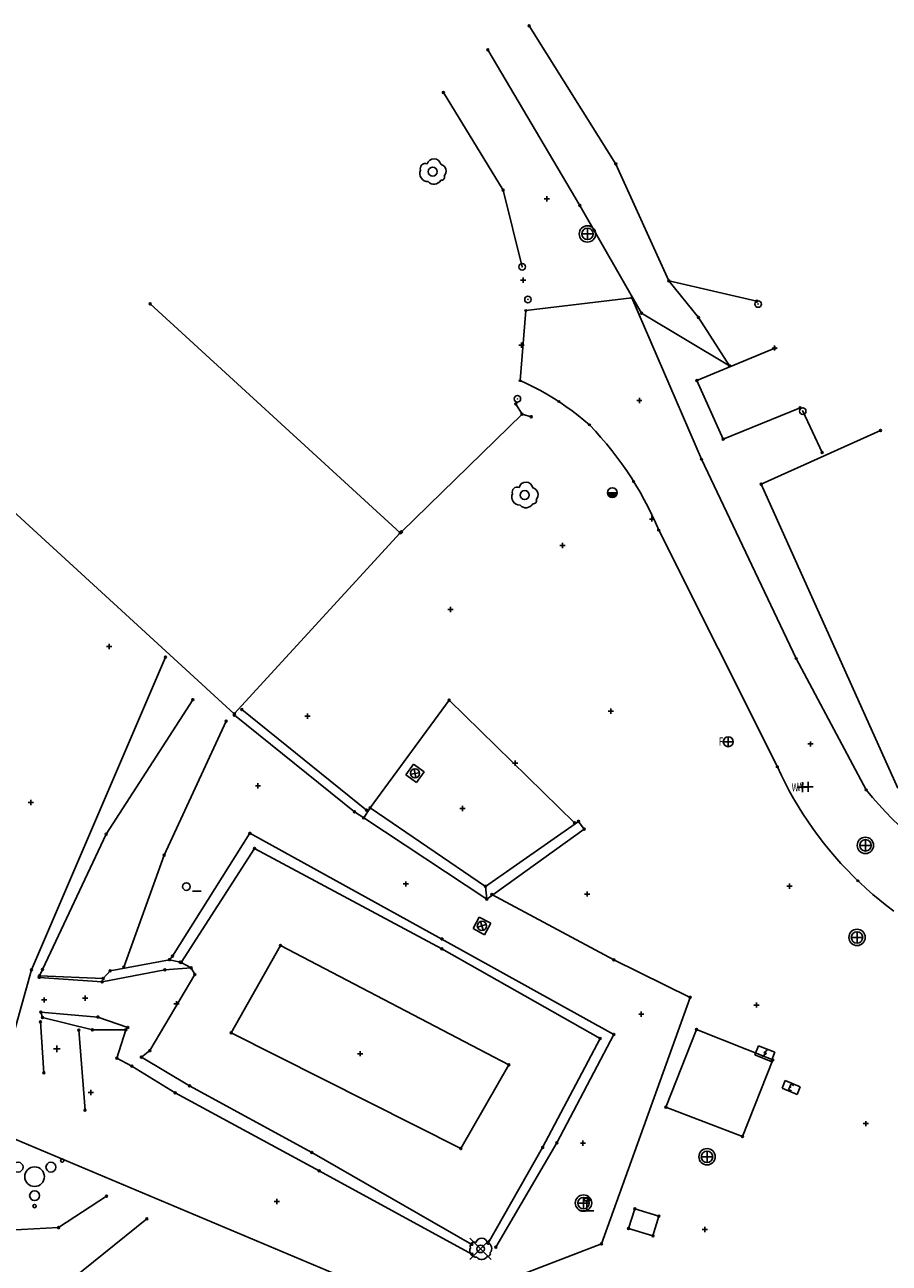
# Model space of a CAD drawing. Units: metres. Extents: x 5422573 to 5422714, y 5653607 to 5653691.
# Drawn here: x 5422619 to 5422652, y 5653644 to 5653691 of the extents above; entities that cross this region are included whole.
import ezdxf

# ---------------------------------------------------------------- set-up
doc = ezdxf.new("R2010")
doc.units = ezdxf.units.M
doc.header["$LTSCALE"] = 0.25
for name, pattern in [('1', [0]), ('324', [0]), ('325', [0])]:
    doc.linetypes.add(name, pattern=pattern)
for name, color, linetype in [('Ebene 331', 7, 'Continuous'), ('Straßenkante', 7, 'Continuous'), ('V_M_Entsorgung Abwasser', 7, 'Continuous'), ('V_M_Versorgung Elektrizität', 7, 'Continuous'), ('V_M_Versorgung Fernmelde', 7, 'Continuous'), ('V_M_Versorgung TW', 7, 'Continuous'), ('V_TO_allgemeine Symbole', 7, 'Continuous'), ('V_TO_Baumstumpf', 7, 'Continuous'), ('V_TO_Bauwerk_sichtbare Kante', 7, 'Continuous'), ('V_TO_Betonkante_fläche', 7, 'Continuous'), ('V_TO_Bewuchs- und Flächensignatur', 7, 'Continuous'), ('V_TO_Böschungskante-oben', 7, 'Continuous'), ('V_TO_Böschungskante-unten', 7, 'Continuous'), ('V_TO_Festpunkte Vermessung', 7, 'Continuous'), ('V_TO_Geländepunkt', 7, 'Continuous'), ('V_TO_Grenze zw Befestigungen', 7, 'Continuous'), ('V_TO_Mauer', 7, 'Continuous'), ('V_TO_Stützmauer', 7, 'Continuous'), ('V_TO_Torpfosten_allg Pfosten', 7, 'Continuous'), ('V_TO_Wirtschaftsgebäude', 7, 'Continuous'), ('V_TO_Wohngebäude', 7, 'Continuous'), ('V_TO_Zaun', 7, 'Continuous')]:
    doc.layers.add(name, color=color, linetype=linetype)
doc.styles.add('SYMTEXT', font='SIMPLEX')

# ---------------------------------------------------------------- blocks, each defined once
blk = doc.blocks.new('480')
at = {"color": 0, "lineweight": -2}
for p, q in [((-0.1, 0), (0.1, 0)), ((0, 0.1), (0, -0.1))]:
    blk.add_line(p, q, dxfattribs=at)
blk.add_point((0, 0), dxfattribs=at)
blk = doc.blocks.new('401')
at = {"color": 0, "lineweight": -2}
for radius in [0.0375, 0.00187]:
    blk.add_circle((0, 0), radius, dxfattribs=at)
blk = doc.blocks.new('500')
at = {"color": 0, "lineweight": -2}
for p, q in [((-0.215625, 0), (0.215625, 0)), ((0, 0.215625), (0, -0.215625))]:
    blk.add_line(p, q, dxfattribs=at)
for radius in [0.3125, 0.21875]:
    blk.add_circle((0, 0), radius, dxfattribs=at)
blk = doc.blocks.new('617')
at = {"color": 0, "lineweight": -2}
for p, q in [((-0.3125, 0.15625), (0.3125, 0.15625)), ((-0.3125, -0.15625), (-0.3125, 0.15625)), ((0.0625, 0.109375), (-0.0625, 0.109375)), ((-0.0625, 0.109375), (-0.0625, 0)), ((-0.0625, 0), (0, 0)), ((-0.0625, 0), (-0.0625, -0.109375)), ((0.3125, 0.15625), (0.3125, -0.15625)), ((0.3125, -0.15625), (-0.3125, -0.15625)), ((-0.0625, -0.109375), (0.0625, -0.109375))]:
    blk.add_line(p, q, dxfattribs=at)
blk = doc.blocks.new('353')
at = {"color": 0, "lineweight": -2}
for radius in [0.0375, 0.00187]:
    blk.add_circle((0, 0), radius, dxfattribs=at)
blk = doc.blocks.new('324')
at = {"color": 0, "lineweight": -2}
for radius in [0.0375, 0.00187]:
    blk.add_circle((0, 0), radius, dxfattribs=at)
blk = doc.blocks.new('102')
at = {"color": 0, "lineweight": -2}
blk.add_line((0.23125, -0.16875), (0.56875, -0.16875), dxfattribs=at)
blk.add_circle((0, 0), 0.14375, dxfattribs=at)
blk = doc.blocks.new('250')
at = {"color": 0, "lineweight": -2}
for radius in [0.0375, 0.00187]:
    blk.add_circle((0, 0), radius, dxfattribs=at)
blk = doc.blocks.new('654')
at = {"color": 0, "lineweight": -2}
for p, q in [((-0.1875, 0), (0.1875, 0)), ((0, -0.1875), (0, 0.1875))]:
    blk.add_line(p, q, dxfattribs=at)
blk.add_circle((0, 0), 0.1875, dxfattribs=at)
at = {"color": 0, "lineweight": -2, "style": 'SYMTEXT', "width": 0.7}
blk.add_text('F', height=0.3125, dxfattribs=at).set_placement((-0.354376, -0.147))
blk = doc.blocks.new('607')
at = {"lineweight": -2}
blk.add_hatch(color=0, dxfattribs=at).paths.add_polyline_path([(0.1875, 0), (-0.1875, 0, 1)], flags=0)
at = {"color": 0, "lineweight": -2}
blk.add_line((-0.1875, 0), (0.1875, 0), dxfattribs=at)
for start, end in [(0, 180), (180, 0)]:
    blk.add_arc((0, 0), 0.1875, start, end, dxfattribs=at)
blk = doc.blocks.new('552')
at = {"color": 0, "lineweight": -2}
for p, q in [((-0.1875, 0), (0.1875, 0)), ((0, -0.1875), (0, 0.1875))]:
    blk.add_line(p, q, dxfattribs=at)
at = {"color": 0, "lineweight": -2, "style": 'SYMTEXT', "width": 0.7}
blk.add_text('W', height=0.3125, rotation=0.0008418, dxfattribs=at).set_placement((-0.416753, -0.161237))
blk = doc.blocks.new('450')
at = {"color": 0, "lineweight": -2}
blk.add_circle((0, 0), 0.1725, dxfattribs=at)
for centre, radius, start, end in [((0.043208, 0.222276), 0.27, 11.8021617, 164.9246842), ((-0.185199, -0.075044), 0.3075, 155.4947219, 270.9687002), ((-0.289894, 0.11954), 0.1875, 67.2877057, 200.9494863), ((0.241413, 0.015713), 0.27, 315.8064301, 75.8319578), ((0.045236, -0.184337), 0.3, 221.3413515, 330.9518998), ((0.333247, -0.220486), 0.1125, 256.7697084, 25.2483035)]:
    blk.add_arc(centre, radius, start, end, dxfattribs=at)
blk = doc.blocks.new('618')
at = {"lineweight": -2}
blk.add_hatch(color=0, dxfattribs=at).paths.add_polyline_path([(-0.02625, -0.075), (-0.013189, -0.080598), (0, -0.08625), (-0.04875, -0.1425)], flags=0)
at = {"color": 0, "lineweight": -2}
for p, q in [((0.3375, 0.1875), (-0.3375, 0.1875)), ((-0.3375, 0.1875), (-0.3375, -0.1875)), ((-0.04875, 0.015), (0.0375, 0.15)), ((0.0525, 0.03375), (-0.04875, 0.015)), ((-0.013189, -0.080598), (0.0525, 0.03375)), ((0.3375, -0.1875), (0.3375, 0.1875)), ((-0.3375, -0.1875), (0.3375, -0.1875)), ((-0.02625, -0.075), (-0.04875, -0.1425)), ((0, -0.08625), (-0.04875, -0.1425)), ((-0.013189, -0.080598), (-0.02625, -0.075)), ((0, -0.08625), (-0.013189, -0.080598))]:
    blk.add_line(p, q, dxfattribs=at)
blk = doc.blocks.new('329')
at = {"color": 0, "lineweight": -2}
for radius in [0.0375, 0.00187]:
    blk.add_circle((0, 0), radius, dxfattribs=at)
blk = doc.blocks.new('328')
at = {"color": 0, "lineweight": -2}
for radius in [0.0375, 0.00187]:
    blk.add_circle((0, 0), radius, dxfattribs=at)
blk = doc.blocks.new('341')
at = {"color": 0, "lineweight": -2}
for radius in [0.125, 0.00625]:
    blk.add_circle((0, 0), radius, dxfattribs=at)
blk = doc.blocks.new('400')
at = {"color": 0, "lineweight": -2}
for radius in [0.0375, 0.00187]:
    blk.add_circle((0, 0), radius, dxfattribs=at)
blk = doc.blocks.new('323')
at = {"color": 0, "lineweight": -2}
for radius in [0.0375, 0.00187]:
    blk.add_circle((0, 0), radius, dxfattribs=at)
blk = doc.blocks.new('501')
at = {"color": 0, "lineweight": -2}
for p, q in [((0.25, 0.25), (-0.25, 0.25)), ((-0.25, 0.25), (-0.25, -0.25)), ((-0.1225, 0.1225), (0.1225, -0.1225)), ((0.1225, 0.1225), (-0.1225, -0.1225)), ((0.25, -0.25), (0.25, 0.25)), ((-0.25, -0.25), (0.25, -0.25))]:
    blk.add_line(p, q, dxfattribs=at)
blk.add_circle((0, 0), 0.175, dxfattribs=at)
blk = doc.blocks.new('320')
at = {"color": 0, "lineweight": -2}
for radius in [0.0375, 0.00187]:
    blk.add_circle((0, 0), radius, dxfattribs=at)
blk = doc.blocks.new('325')
at = {"color": 0, "lineweight": -2}
for radius in [0.0375, 0.00187]:
    blk.add_circle((0, 0), radius, dxfattribs=at)
blk = doc.blocks.new('340')
at = {"color": 0, "lineweight": -2}
for radius in [0.0375, 0.00187]:
    blk.add_circle((0, 0), radius, dxfattribs=at)
blk = doc.blocks.new('339')
at = {"color": 0, "lineweight": -2}
for radius in [0.0375, 0.00187]:
    blk.add_circle((0, 0), radius, dxfattribs=at)
blk = doc.blocks.new('492')
at = {"color": 0, "lineweight": -2}
for p, q in [((-0.27, 0), (0, 0)), ((-0.115, 0.385), (0.115, 0.385)), ((0, 0.385), (0, 0)), ((0, 0), (0.27, 0))]:
    blk.add_line(p, q, dxfattribs=at)
blk.add_arc((0, 0.385), 0.115, 0, 180, dxfattribs=at)
blk.add_point((0, 0.5), dxfattribs=at)
blk = doc.blocks.new('331')
at = {"color": 0, "lineweight": -2}
for radius in [0.0375, 0.00187]:
    blk.add_circle((0, 0), radius, dxfattribs=at)
blk = doc.blocks.new('462')
at = {"color": 0, "lineweight": -2}
for p, q in [((-0.40625, 0.40625), (0.40625, -0.40625)), ((-0.40625, -0.40625), (0.40625, 0.40625))]:
    blk.add_line(p, q, dxfattribs=at)
blk.add_circle((0, 0), 0.14375, dxfattribs=at)
for centre, radius, start, end in [((-0.154332, -0.062537), 0.25625, 155.4947219, 270.9687002), ((-0.241579, 0.099616), 0.15625, 67.2877057, 200.9494863), ((0.036007, 0.18523), 0.225, 11.8021617, 164.9246842), ((0.201178, 0.013094), 0.225, 315.8064301, 75.8319578), ((0.037697, -0.153614), 0.25, 221.3413515, 330.9518998), ((0.277706, -0.183738), 0.09375, 256.7697084, 25.2483035)]:
    blk.add_arc(centre, radius, start, end, dxfattribs=at)
blk = doc.blocks.new('556')
at = {"color": 0, "lineweight": -2}
for p, q in [((-0.125, 0), (0.125, 0)), ((0, 0.125), (0, -0.125))]:
    blk.add_line(p, q, dxfattribs=at)
blk.add_point((0, 0), dxfattribs=at)
blk = doc.blocks.new('330')
at = {"color": 0, "lineweight": -2}
for radius in [0.0375, 0.00187]:
    blk.add_circle((0, 0), radius, dxfattribs=at)
blk = doc.blocks.new('454')
at = {"color": 0, "lineweight": -2}
for centre, radius in [((-1.058812, 0.614112), 0.0625), ((-0.625, 0.3625), 0.1875), ((0.625, 0.3625), 0.1875), ((1.058815, 0.614112), 0.0625), ((0, 0), 0.375), ((0, -0.725), 0.1875), ((0, -1.125), 0.0625)]:
    blk.add_circle(centre, radius, dxfattribs=at)

msp = doc.modelspace()

# ---------------------------------------------------------------- linework, layer by layer
at = {"layer": 'Ebene 331', "color": 7, "linetype": '1', "lineweight": 25}
for p, q in [((5422628.674401, 5653656.008408, 293.313085), (5422626.800736, 5653652.676622, 293.356337)), ((5422637.396812, 5653651.452493, 293.475219), (5422628.674401, 5653656.008408, 293.313085)), ((5422626.800736, 5653652.676622, 293.356337), (5422635.563909, 5653648.256752, 293.336812)), ((5422637.396812, 5653651.452493, 293.475219), (5422635.563909, 5653648.256752, 293.336812))]:
    msp.add_line(p, q, dxfattribs=at)
at = {"layer": 'Straßenkante', "color": 7, "linetype": '1', "lineweight": 25}
for p, q in [((5422642.084072, 5653680.728271, 297.246793), (5422638.039453, 5653680.25078, 297.000271)), ((5422644.740173, 5653674.566238, 297.246626), (5422642.084072, 5653680.728271, 297.246793)), ((5422638.039453, 5653680.25078, 297.000271), (5422637.827338, 5653677.568828, 296.980618)), ((5422648.356871, 5653666.963305, 297.382775), (5422644.740173, 5653674.566238, 297.246626)), ((5422647.637819, 5653662.832025, 297.218341), (5422643.110233, 5653671.862464, 297.175309)), ((5422651.030349, 5653661.94479, 297.340082), (5422648.356871, 5653666.963305, 297.382775))]:
    msp.add_line(p, q, dxfattribs=at)
for points in [[(5422637.827338, 5653677.568828, 296.980618), (5422638.087574, 5653677.449247, 296.992736), (5422638.344421, 5653677.322551, 297.004853), (5422638.597685, 5653677.188837, 297.016971), (5422638.847174, 5653677.048205, 297.029088), (5422639.0927, 5653676.900763, 297.041206), (5422639.334077, 5653676.746622, 297.053323), (5422639.571122, 5653676.585899, 297.065441), (5422639.803655, 5653676.418714, 297.077558), (5422640.0315, 5653676.245196, 297.089676), (5422640.254486, 5653676.065474, 297.101793), (5422640.472442, 5653675.879686, 297.113911)], [(5422640.472442, 5653675.879686, 297.113911), (5422640.693275, 5653675.645008, 297.118004), (5422640.908206, 5653675.404913, 297.122097), (5422641.117104, 5653675.15955, 297.12619), (5422641.319839, 5653674.909072, 297.130284), (5422641.516287, 5653674.653632, 297.134377), (5422641.706324, 5653674.393388, 297.13847), (5422641.889836, 5653674.128502, 297.142563), (5422642.066706, 5653673.859136, 297.146656), (5422642.236828, 5653673.585458, 297.15075), (5422642.400095, 5653673.307636, 297.154843), (5422642.556407, 5653673.025842, 297.158936), (5422642.705666, 5653672.740251, 297.163029), (5422642.847782, 5653672.451038, 297.167122), (5422642.982665, 5653672.158382, 297.171216), (5422643.110233, 5653671.862464, 297.175309)], [(5422652.083021, 5653657.318479, 297.33843), (5422651.811775, 5653657.524952, 297.332712), (5422651.545596, 5653657.737919, 297.326993), (5422651.28464, 5653657.957254, 297.321275), (5422651.02906, 5653658.18283, 297.315556), (5422650.779005, 5653658.414516, 297.309838), (5422650.53462, 5653658.652176, 297.304119), (5422650.296049, 5653658.895671, 297.298401), (5422650.063431, 5653659.144859, 297.292682), (5422649.836901, 5653659.399594, 297.286964), (5422649.616593, 5653659.659729, 297.281245), (5422649.402633, 5653659.92511, 297.275526), (5422649.195148, 5653660.195584, 297.269808), (5422648.994259, 5653660.470991, 297.264089), (5422648.800083, 5653660.751172, 297.258371), (5422648.612732, 5653661.035963, 297.252652), (5422648.432318, 5653661.325197, 297.246934), (5422648.258944, 5653661.618706, 297.241215), (5422648.092712, 5653661.916318, 297.235497), (5422647.933719, 5653662.217859, 297.229778), (5422647.782059, 5653662.523154, 297.22406), (5422647.637819, 5653662.832025, 297.218341)], [(5422657.474514, 5653657.058913, 297.562444), (5422657.13763, 5653657.213814, 297.552336), (5422656.80403, 5653657.375668, 297.542229), (5422656.473858, 5653657.544404, 297.532122), (5422656.147256, 5653657.71995, 297.522014), (5422655.824365, 5653657.902231, 297.511907), (5422655.505322, 5653658.091168, 297.501799), (5422655.190266, 5653658.28668, 297.491692), (5422654.879332, 5653658.488683, 297.481585), (5422654.572653, 5653658.69709, 297.471477), (5422654.270361, 5653658.911811, 297.46137), (5422653.972587, 5653659.132755, 297.451263), (5422653.679459, 5653659.359825, 297.441155), (5422653.391102, 5653659.592925, 297.431048), (5422653.107641, 5653659.831955, 297.420941), (5422652.829197, 5653660.07681, 297.410833), (5422652.55589, 5653660.327387, 297.400726), (5422652.287837, 5653660.583577, 297.390618), (5422652.025155, 5653660.84527, 297.380511), (5422651.767956, 5653661.112354, 297.370404), (5422651.51635, 5653661.384714, 297.360296), (5422651.270446, 5653661.662232, 297.350189), (5422651.030349, 5653661.94479, 297.340082)]]:
    msp.add_polyline3d(points, dxfattribs=at)
at = {"layer": 'V_TO_Bauwerk_sichtbare Kante', "color": 7, "linetype": '1', "lineweight": 25}
for p, q in [((5422641.963161, 5653645.207137, 296.016196), (5422642.200013, 5653645.955597, 296.016848)), ((5422642.200013, 5653645.955597, 296.016848), (5422643.11882, 5653645.68189, 296.036484)), ((5422643.11882, 5653645.68189, 296.036484), (5422642.8926, 5653644.925531, 296.034267)), ((5422642.8926, 5653644.925531, 296.034267), (5422641.963161, 5653645.207137, 296.016196))]:
    msp.add_line(p, q, dxfattribs=at)
at = {"layer": 'V_TO_Betonkante_fläche', "color": 7, "linetype": '1', "lineweight": 25}
for p, q in [((5422632.104625, 5653661.260497, 296.232515), (5422635.112711, 5653665.370364, 296.201042)), ((5422635.112711, 5653665.370364, 296.201042), (5422639.89874, 5653660.689441, 296.278331))]:
    msp.add_line(p, q, dxfattribs=at)
at = {"layer": 'V_TO_Böschungskante-oben', "color": 7, "linetype": '1', "lineweight": 25}
for p, q in [((5422643.494348, 5653681.383205, 297.737091), (5422644.626698, 5653679.983848, 297.614658)), ((5422644.626698, 5653679.983848, 297.614658), (5422645.817681, 5653678.132379, 297.480989)), ((5422624.244159, 5653659.460829, 295.048417), (5422626.603652, 5653664.571217, 294.940795)), ((5422622.697575, 5653655.185179, 294.831682), (5422624.244159, 5653659.460829, 295.048417)), ((5422621.21969, 5653649.719176, 294.784246), (5422620.981751, 5653652.775228, 294.522852)), ((5422623.577876, 5653645.576339, 295.45959), (5422620.298526, 5653642.92427, 296.212103))]:
    msp.add_line(p, q, dxfattribs=at)
at = {"layer": 'V_TO_Böschungskante-unten', "color": 7, "linetype": '1', "lineweight": 25}
for p, q in [((5422636.595749, 5653690.198844, 297.332962), (5422640.105247, 5653684.257293, 297.273732)), ((5422640.105247, 5653684.257293, 297.273732), (5422642.453394, 5653680.148656, 297.224396)), ((5422642.453394, 5653680.148656, 297.224396), (5422645.817681, 5653678.132379, 297.480989)), ((5422622.030926, 5653660.256218, 294.281971), (5422625.331409, 5653665.391797, 294.758376)), ((5422619.593626, 5653655.090882, 293.881915), (5422622.030926, 5653660.256218, 294.281971)), ((5422619.48002, 5653654.848684, 293.870211), (5422619.593626, 5653655.090882, 293.881915)), ((5422619.652097, 5653651.153274, 294.130339), (5422619.516767, 5653653.098379, 293.708046)), ((5422620.212665, 5653645.23899, 295.417565), (5422622.041104, 5653646.435908, 295.198553)), ((5422617.775031, 5653645.116548, 295.493996), (5422620.212665, 5653645.23899, 295.417565))]:
    msp.add_line(p, q, dxfattribs=at)
at = {"layer": 'V_TO_Grenze zw Befestigungen', "color": 7, "linetype": '1', "lineweight": 25}
for p, q in [((5422644.567547, 5653677.570908, 297.283832), (5422647.538798, 5653678.808649, 297.739004)), ((5422645.56584, 5653675.338894, 297.299088), (5422644.567547, 5653677.570908, 297.283832)), ((5422648.505832, 5653676.531171, 297.765995), (5422645.56584, 5653675.338894, 297.299088))]:
    msp.add_line(p, q, dxfattribs=at)
at = {"layer": 'V_TO_Mauer', "color": 7, "linetype": '1', "lineweight": 25}
for p, q in [((5422632.104625, 5653661.260497, 296.232515), (5422636.500043, 5653658.26687, 297.919708)), ((5422636.500043, 5653658.26687, 297.919708), (5422640.049192, 5653660.747227, 296.349928)), ((5422640.27094, 5653660.451481, 296.323162), (5422636.550309, 5653657.780142, 295.539557)), ((5422640.049192, 5653660.747227, 296.349928), (5422640.27094, 5653660.451481, 296.323162)), ((5422636.550309, 5653657.780142, 295.539557), (5422636.500043, 5653658.26687, 297.919708))]:
    msp.add_line(p, q, dxfattribs=at)
at = {"layer": 'V_TO_Stützmauer', "color": 7, "linetype": '1', "lineweight": 25}
for p, q in [((5422626.918667, 5653664.797866, 295.015594), (5422626.917457, 5653664.850943, 296.483436)), ((5422631.506379, 5653661.107861, 295.375975), (5422626.918667, 5653664.797866, 295.015594)), ((5422631.853035, 5653660.879155, 295.387218), (5422631.506379, 5653661.107861, 295.375975)), ((5422631.853035, 5653660.879155, 295.387218), (5422632.104625, 5653661.260497, 296.232515)), ((5422636.550309, 5653657.780142, 295.539557), (5422631.853035, 5653660.879155, 295.387218)), ((5422624.555335, 5653655.605834, 295.14876), (5422627.512225, 5653660.29043, 295.21822)), ((5422627.512225, 5653660.29043, 295.21822), (5422634.841289, 5653656.256306, 295.334342)), ((5422624.889726, 5653655.362676, 295.09775), (5422627.689622, 5653659.712411, 295.152516)), ((5422627.689622, 5653659.712411, 295.152516), (5422634.839363, 5653655.879825, 295.284946)), ((5422634.841289, 5653656.256306, 295.334342), (5422641.39707, 5653652.614718, 295.443073)), ((5422634.839363, 5653655.879825, 295.284946), (5422640.875082, 5653652.453874, 295.310202)), ((5422624.443098, 5653655.4674, 295.151643), (5422622.178494, 5653655.042106, 294.757699)), ((5422624.555335, 5653655.605834, 295.14876), (5422624.443098, 5653655.4674, 295.151643)), ((5422624.849291, 5653655.373283, 295.219497), (5422624.443098, 5653655.4674, 295.151643)), ((5422624.849291, 5653655.373283, 295.219497), (5422624.889726, 5653655.362676, 295.09775)), ((5422625.274125, 5653655.155729, 294.823471), (5422624.889726, 5653655.362676, 295.09775)), ((5422619.48002, 5653654.848684, 293.870211), (5422619.47631, 5653654.793146, 293.746371)), ((5422619.47631, 5653654.793146, 293.746371), (5422621.877015, 5653654.616692, 294.29367)), ((5422621.915404, 5653654.751914, 294.524323), (5422619.48002, 5653654.848684, 293.870211)), ((5422621.877015, 5653654.616692, 294.29367), (5422624.269662, 5653655.080952, 294.75952)), ((5422622.178494, 5653655.042106, 294.757699), (5422621.915404, 5653654.751914, 294.524323)), ((5422623.688523, 5653651.994907, 294.663216), (5422625.406652, 5653654.906196, 294.766852)), ((5422624.269662, 5653655.080952, 294.75952), (5422625.274125, 5653655.155729, 294.823471)), ((5422625.406652, 5653654.906196, 294.766852), (5422625.274125, 5653655.155729, 294.823471)), ((5422619.597354, 5653653.264887, 294.067703), (5422619.536651, 5653653.466624, 293.637908)), ((5422619.536651, 5653653.466624, 293.637908), (5422621.713093, 5653653.279288, 294.09795)), ((5422619.597354, 5653653.264887, 294.067703), (5422621.500394, 5653652.785983, 294.755972)), ((5422621.713093, 5653653.279288, 294.09795), (5422622.850332, 5653652.883038, 294.545317)), ((5422622.850332, 5653652.883038, 294.545317), (5422622.777463, 5653652.789248, 294.702032)), ((5422621.500394, 5653652.785983, 294.755972), (5422622.777463, 5653652.789248, 294.702032)), ((5422622.777463, 5653652.789248, 294.702032), (5422622.430593, 5653651.706254, 294.79879)), ((5422640.875082, 5653652.453874, 295.310202), (5422638.682473, 5653648.300346, 295.307769)), ((5422641.39707, 5653652.614718, 295.443073), (5422639.226324, 5653648.481216, 295.394831)), ((5422623.369883, 5653651.750378, 294.849759), (5422623.688523, 5653651.994907, 294.663216)), ((5422623.00875, 5653651.403865, 294.906283), (5422622.430593, 5653651.706254, 294.79879)), ((5422625.212497, 5653650.652483, 295.007334), (5422623.369883, 5653651.750378, 294.849759)), ((5422624.660841, 5653650.385674, 295.024675), (5422623.00875, 5653651.403865, 294.906283)), ((5422629.871218, 5653648.111988, 295.104812), (5422625.212497, 5653650.652483, 295.007334)), ((5422630.154073, 5653647.40265, 295.166188), (5422624.660841, 5653650.385674, 295.024675)), ((5422638.682473, 5653648.300346, 295.307769), (5422636.60675, 5653644.64108, 295.260474)), ((5422639.226324, 5653648.481216, 295.394831), (5422636.896114, 5653644.498305, 295.362822)), ((5422635.983741, 5653644.601662, 295.274485), (5422629.871218, 5653648.111988, 295.104812)), ((5422635.985475, 5653644.229737, 295.370003), (5422630.154073, 5653647.40265, 295.166188))]:
    msp.add_line(p, q, dxfattribs=at)
at = {"layer": 'V_TO_Wirtschaftsgebäude', "color": 7, "linetype": '1', "lineweight": 25}
for p, q in [((5422633.248669, 5653671.756575, 296.454866), (5422623.706297, 5653680.505198, 296.454866)), ((5422626.917457, 5653664.850943, 296.483436), (5422617.375086, 5653673.599566, 296.483436)), ((5422633.248669, 5653671.756575, 296.454866), (5422626.917457, 5653664.850943, 296.483436)), ((5422643.385892, 5653649.83589, 295.994641), (5422644.553035, 5653652.797967, 296.100151)), ((5422644.553035, 5653652.797967, 296.100151), (5422647.45933, 5653651.638237, 296.297082)), ((5422647.45933, 5653651.638237, 296.297082), (5422646.302864, 5653648.719187, 296.260549)), ((5422646.302864, 5653648.719187, 296.260549), (5422643.385892, 5653649.83589, 295.994641))]:
    msp.add_line(p, q, dxfattribs=at)
at = {"layer": 'V_TO_Wohngebäude', "color": 7, "linetype": '1', "lineweight": 25}
for p, q in [((5422647.015641, 5653673.619224, 297.434794), (5422651.575609, 5653675.670246, 297.434794)), ((5422652.23764, 5653662.009331, 297.591412), (5422647.015641, 5653673.619224, 297.434794))]:
    msp.add_line(p, q, dxfattribs=at)
at = {"layer": 'V_TO_Zaun', "color": 7, "linetype": '325', "lineweight": 25}
for p, q in [((5422638.162829, 5653691.115749, 298.022672), (5422641.475942, 5653685.838501, 297.956577)), ((5422641.475942, 5653685.838501, 297.956577), (5422643.494348, 5653681.383205, 297.737091)), ((5422643.494348, 5653681.383205, 297.737091), (5422646.851238, 5653680.604391, 297.77125)), ((5422619.175587, 5653655.074928, 293.844348), (5422624.288748, 5653667.019567, 294.840208)), ((5422617.490583, 5653649.053337, 294.667529), (5422619.175587, 5653655.074928, 293.844348)), ((5422633.341532, 5653642.394768, 295.322581), (5422617.490583, 5653649.053337, 294.667529))]:
    msp.add_line(p, q, dxfattribs=at)
at = {"layer": 'V_TO_Zaun', "color": 7, "linetype": '324', "lineweight": 25}
for p, q in [((5422637.172601, 5653684.842298, 297.105018), (5422634.893451, 5653688.566901, 297.098056)), ((5422637.899359, 5653681.916311, 297.009707), (5422637.172601, 5653684.842298, 297.105018)), ((5422637.894833, 5653676.28926, 297.048246), (5422637.660682, 5653676.677488, 297.04051)), ((5422633.297284, 5653671.795477, 296.471655), (5422637.894833, 5653676.28926, 297.048246)), ((5422638.246542, 5653676.193643, 296.971561), (5422637.894833, 5653676.28926, 297.048246)), ((5422648.605924, 5653676.406774, 297.791107), (5422649.345893, 5653674.829035, 297.948286)), ((5422627.205183, 5653665.013888, 296.52066), (5422631.962797, 5653661.171722, 296.333005)), ((5422641.396918, 5653655.464225, 295.803881), (5422636.747167, 5653657.956783, 295.759724)), ((5422644.30688, 5653654.029962, 296.006095), (5422641.396918, 5653655.464225, 295.803881)), ((5422640.927922, 5653644.617668, 295.688304), (5422644.30688, 5653654.029962, 296.006095)), ((5422637.620587, 5653643.354459, 295.413332), (5422640.927922, 5653644.617668, 295.688304))]:
    msp.add_line(p, q, dxfattribs=at)

# ---------------------------------------------------------------- block references
at = {"layer": 'Straßenkante', "color": 7, "lineweight": 18}
for p in [(5422642.084072, 5653680.728271, 297.246793), (5422638.039453, 5653680.25078, 297.000271), (5422637.827338, 5653677.568828, 296.980618), (5422639.300121, 5653676.768875, 297.076567), (5422640.472442, 5653675.879686, 297.113911), (5422644.740173, 5653674.566238, 297.246626), (5422642.152906, 5653673.722362, 297.169175), (5422643.110233, 5653671.862464, 297.175309), (5422648.356871, 5653666.963305, 297.382775), (5422647.637819, 5653662.832025, 297.218341), (5422651.030349, 5653661.94479, 297.340082), (5422650.710802, 5653658.479692, 297.20242)]:
    msp.add_blockref('250', p, dxfattribs=at)
at = {"layer": 'V_M_Entsorgung Abwasser', "color": 7, "lineweight": 25}
for p in [(5422640.391989, 5653683.170348, 297.138819), (5422650.999044, 5653659.830528, 297.280051), (5422650.67861, 5653656.317635, 296.885612), (5422644.954921, 5653647.944202, 296.461224), (5422640.24072, 5653646.176501, 295.678757)]:
    msp.add_blockref('500', p, dxfattribs=at)
for p, rotation in [((5422633.811702, 5653662.57761, 296.189746), 53.79893097880501), ((5422636.364952, 5653656.757329, 295.415898), 331.805902889273)]:
    msp.add_blockref('501', p, dxfattribs=dict(at, rotation=rotation))
at = {"layer": 'V_M_Versorgung Elektrizität', "color": 7, "lineweight": 25}
msp.add_blockref('607', (5422641.340356, 5653673.29043, 297.129586), dxfattribs=at)
for name, p, rotation in [('618', (5422647.162886, 5653651.884588, 296.267432), 338.2459806821981), ('617', (5422648.166104, 5653650.587064, 296.605158), 337.752904203373)]:
    msp.add_blockref(name, p, dxfattribs=dict(at, rotation=rotation))
at = {"layer": 'V_M_Versorgung Fernmelde', "color": 7, "lineweight": 25}
msp.add_blockref('654', (5422645.763699, 5653663.78457, 297.119765), dxfattribs=at)
at = {"layer": 'V_M_Versorgung TW', "color": 7, "lineweight": 25}
for name, p in [('552', (5422648.600643, 5653662.050078, 297.243787)), ('552', (5422648.811346, 5653662.067776, 297.248404)), ('556', (5422620.145103, 5653652.062734, 294.30938))]:
    msp.add_blockref(name, p, dxfattribs=at)
at = {"layer": 'V_TO_allgemeine Symbole', "color": 7, "lineweight": 25}
msp.add_blockref('492', (5422640.370235, 5653645.880847, 295.675867), dxfattribs=at)
at = {"layer": 'V_TO_Baumstumpf', "color": 7, "lineweight": 25}
msp.add_blockref('462', (5422636.31548, 5653644.42877, 295.425615), dxfattribs=at)
at = {"layer": 'V_TO_Bauwerk_sichtbare Kante', "color": 7, "lineweight": 25}
for p in [(5422627.512225, 5653660.29043, 295.21822), (5422634.841289, 5653656.256306, 295.334342), (5422624.555335, 5653655.605834, 295.14876), (5422641.39707, 5653652.614718, 295.443073), (5422622.430593, 5653651.706254, 294.79879), (5422623.00875, 5653651.403865, 294.906283), (5422624.660841, 5653650.385674, 295.024675), (5422639.226324, 5653648.481216, 295.394831), (5422630.154073, 5653647.40265, 295.166188), (5422642.200013, 5653645.955597, 296.016848), (5422643.11882, 5653645.68189, 296.036484), (5422641.963161, 5653645.207137, 296.016196), (5422642.8926, 5653644.925531, 296.034267), (5422636.896114, 5653644.498305, 295.362822), (5422635.985475, 5653644.229737, 295.370003)]:
    msp.add_blockref('353', p, dxfattribs=at)
at = {"layer": 'V_TO_Betonkante_fläche', "color": 7, "lineweight": 25}
for p in [(5422635.112711, 5653665.370364, 296.201042), (5422639.89874, 5653660.689441, 296.278331)]:
    msp.add_blockref('323', p, dxfattribs=at)
at = {"layer": 'V_TO_Bewuchs- und Flächensignatur', "color": 7, "lineweight": 25}
for name, p in [('450', (5422634.489603, 5653685.54923, 297.139296)), ('450', (5422637.998701, 5653673.200822, 296.887032)), ('454', (5422619.293763, 5653647.185376, 295.201346))]:
    msp.add_blockref(name, p, dxfattribs=at)
at = {"layer": 'V_TO_Böschungskante-oben', "color": 7, "lineweight": 25}
for p in [(5422644.626698, 5653679.983848, 297.614658), (5422626.603652, 5653664.571217, 294.940795), (5422624.244159, 5653659.460829, 295.048417), (5422627.689622, 5653659.712411, 295.152516), (5422634.839363, 5653655.879825, 295.284946), (5422622.697575, 5653655.185179, 294.831682), (5422624.889726, 5653655.362676, 295.09775), (5422625.406652, 5653654.906196, 294.766852), (5422620.981751, 5653652.775228, 294.522852), (5422640.875082, 5653652.453874, 295.310202), (5422623.688523, 5653651.994907, 294.663216), (5422623.369883, 5653651.750378, 294.849759), (5422625.212497, 5653650.652483, 295.007334), (5422621.21969, 5653649.719176, 294.784246), (5422629.871218, 5653648.111988, 295.104812), (5422638.682473, 5653648.300346, 295.307769), (5422623.577876, 5653645.576339, 295.45959), (5422635.983741, 5653644.601662, 295.274485), (5422636.60675, 5653644.64108, 295.260474)]:
    msp.add_blockref('339', p, dxfattribs=at)
at = {"layer": 'V_TO_Böschungskante-unten', "color": 7, "lineweight": 25}
for p in [(5422636.595749, 5653690.198844, 297.332962), (5422640.105247, 5653684.257293, 297.273732), (5422642.453394, 5653680.148656, 297.224396), (5422645.817681, 5653678.132379, 297.480989), (5422625.331409, 5653665.391797, 294.758376), (5422622.030926, 5653660.256218, 294.281971), (5422628.674401, 5653656.008408, 293.313085), (5422619.593626, 5653655.090882, 293.881915), (5422619.516767, 5653653.098379, 293.708046), (5422626.800736, 5653652.676622, 293.356337), (5422637.396812, 5653651.452493, 293.475219), (5422619.652097, 5653651.153274, 294.130339), (5422635.563909, 5653648.256752, 293.336812), (5422622.041104, 5653646.435908, 295.198553), (5422620.212665, 5653645.23899, 295.417565)]:
    msp.add_blockref('340', p, dxfattribs=at)
at = {"layer": 'V_TO_Festpunkte Vermessung', "color": 7, "lineweight": 25}
msp.add_blockref('102', (5422625.08943, 5653658.257192, 295.164222), dxfattribs=at)
at = {"layer": 'V_TO_Geländepunkt', "color": 7, "lineweight": 25}
for p in [(5422638.838682, 5653684.508055, 297.202176), (5422637.940508, 5653681.400386, 297.02881), (5422637.874284, 5653678.922211, 296.985642), (5422647.535195, 5653678.813906, 297.736288), (5422642.37275, 5653676.808423, 297.178653), (5422642.854121, 5653672.286893, 297.18253), (5422639.439904, 5653671.273523, 296.863767), (5422635.16872, 5653668.830692, 296.370638), (5422622.146224, 5653667.422044, 294.823139), (5422629.707048, 5653664.76267, 296.211424), (5422641.28795, 5653664.951216, 296.745243), (5422648.89889, 5653663.699979, 297.335071), (5422637.634691, 5653662.972322, 296.224396), (5422627.819656, 5653662.101164, 295.225255), (5422619.155343, 5653661.465415, 293.878153), (5422635.628249, 5653661.235913, 296.196512), (5422633.460598, 5653658.357151, 295.387698), (5422640.377006, 5653657.974103, 296.121876), (5422648.097414, 5653658.270312, 296.806931), (5422619.658755, 5653653.928465, 293.633514), (5422621.228117, 5653653.995254, 293.974063), (5422624.709255, 5653653.787088, 294.703501), (5422646.843808, 5653653.736009, 296.263675), (5422642.447766, 5653653.391836, 295.685789), (5422631.721827, 5653651.879393, 293.056434), (5422621.446706, 5653650.400465, 294.80184), (5422651.014711, 5653649.208029, 296.837774), (5422640.220974, 5653648.465022, 295.418744), (5422628.540356, 5653646.234051, 295.092834), (5422644.866354, 5653645.166409, 295.920303)]:
    msp.add_blockref('480', p, dxfattribs=at)
at = {"layer": 'V_TO_Grenze zw Befestigungen', "color": 7, "lineweight": 25}
for p in [(5422647.538798, 5653678.808649, 297.739004), (5422644.567547, 5653677.570908, 297.283832), (5422648.505832, 5653676.531171, 297.765995), (5422645.56584, 5653675.338894, 297.299088)]:
    msp.add_blockref('320', p, dxfattribs=at)
at = {"layer": 'V_TO_Mauer', "color": 7, "lineweight": 25}
for name, p in [('329', (5422632.104625, 5653661.260497, 296.232515)), ('329', (5422640.049192, 5653660.747227, 296.349928)), ('329', (5422640.27094, 5653660.451481, 296.323162)), ('328', (5422636.500043, 5653658.26687, 297.919708))]:
    msp.add_blockref(name, p, dxfattribs=at)
at = {"layer": 'V_TO_Stützmauer', "color": 7, "lineweight": 25}
for name, p in [('331', (5422626.918667, 5653664.797866, 295.015594)), ('331', (5422631.506379, 5653661.107861, 295.375975)), ('330', (5422631.853035, 5653660.879155, 295.387218)), ('331', (5422636.550309, 5653657.780142, 295.539557)), ('330', (5422624.443098, 5653655.4674, 295.151643)), ('330', (5422624.849291, 5653655.373283, 295.219497)), ('331', (5422619.47631, 5653654.793146, 293.746371)), ('330', (5422619.48002, 5653654.848684, 293.870211)), ('330', (5422621.915404, 5653654.751914, 294.524323)), ('330', (5422622.178494, 5653655.042106, 294.757699)), ('331', (5422624.269662, 5653655.080952, 294.75952)), ('331', (5422625.274125, 5653655.155729, 294.823471)), ('331', (5422621.877015, 5653654.616692, 294.29367)), ('331', (5422619.536651, 5653653.466624, 293.637908)), ('330', (5422619.597354, 5653653.264887, 294.067703)), ('331', (5422621.713093, 5653653.279288, 294.09795)), ('331', (5422622.850332, 5653652.883038, 294.545317)), ('330', (5422621.500394, 5653652.785983, 294.755972)), ('330', (5422622.777463, 5653652.789248, 294.702032))]:
    msp.add_blockref(name, p, dxfattribs=at)
at = {"layer": 'V_TO_Torpfosten_allg Pfosten', "color": 7, "lineweight": 25}
for p in [(5422637.899359, 5653681.916311, 297.009707), (5422638.122251, 5653680.668796, 297.001101), (5422646.902266, 5653680.494035, 297.767022), (5422637.7181, 5653676.873662, 296.988315), (5422648.605924, 5653676.406774, 297.791107)]:
    msp.add_blockref('341', p, dxfattribs=at)
at = {"layer": 'V_TO_Wirtschaftsgebäude', "color": 7, "lineweight": 25}
for p in [(5422623.706297, 5653680.505198, 296.454866), (5422633.248669, 5653671.756575, 296.454866), (5422626.917457, 5653664.850943, 296.483436), (5422644.553035, 5653652.797967, 296.100151), (5422647.45933, 5653651.638237, 296.297082), (5422643.385892, 5653649.83589, 295.994641), (5422646.302864, 5653648.719187, 296.260549)]:
    msp.add_blockref('401', p, dxfattribs=at)
at = {"layer": 'V_TO_Wohngebäude', "color": 7, "lineweight": 25}
for p in [(5422651.575609, 5653675.670246, 297.434794), (5422647.015641, 5653673.619224, 297.434794)]:
    msp.add_blockref('400', p, dxfattribs=at)
at = {"layer": 'V_TO_Zaun', "color": 7, "lineweight": 25}
for name, p in [('325', (5422638.162829, 5653691.115749, 298.022672)), ('324', (5422634.893451, 5653688.566901, 297.098056)), ('325', (5422641.475942, 5653685.838501, 297.956577)), ('324', (5422637.172601, 5653684.842298, 297.105018)), ('325', (5422643.494348, 5653681.383205, 297.737091)), ('325', (5422646.851238, 5653680.604391, 297.77125)), ('324', (5422637.660682, 5653676.677488, 297.04051)), ('324', (5422637.894833, 5653676.28926, 297.048246)), ('324', (5422638.246542, 5653676.193643, 296.971561)), ('324', (5422649.345893, 5653674.829035, 297.948286)), ('324', (5422633.297284, 5653671.795477, 296.471655)), ('325', (5422624.288748, 5653667.019567, 294.840208)), ('324', (5422627.205183, 5653665.013888, 296.52066)), ('324', (5422631.962797, 5653661.171722, 296.333005)), ('324', (5422636.747167, 5653657.956783, 295.759724)), ('324', (5422641.396918, 5653655.464225, 295.803881)), ('325', (5422619.175587, 5653655.074928, 293.844348)), ('324', (5422644.30688, 5653654.029962, 296.006095)), ('324', (5422640.927922, 5653644.617668, 295.688304))]:
    msp.add_blockref(name, p, dxfattribs=at)

doc.saveas('drawing.dxf')
